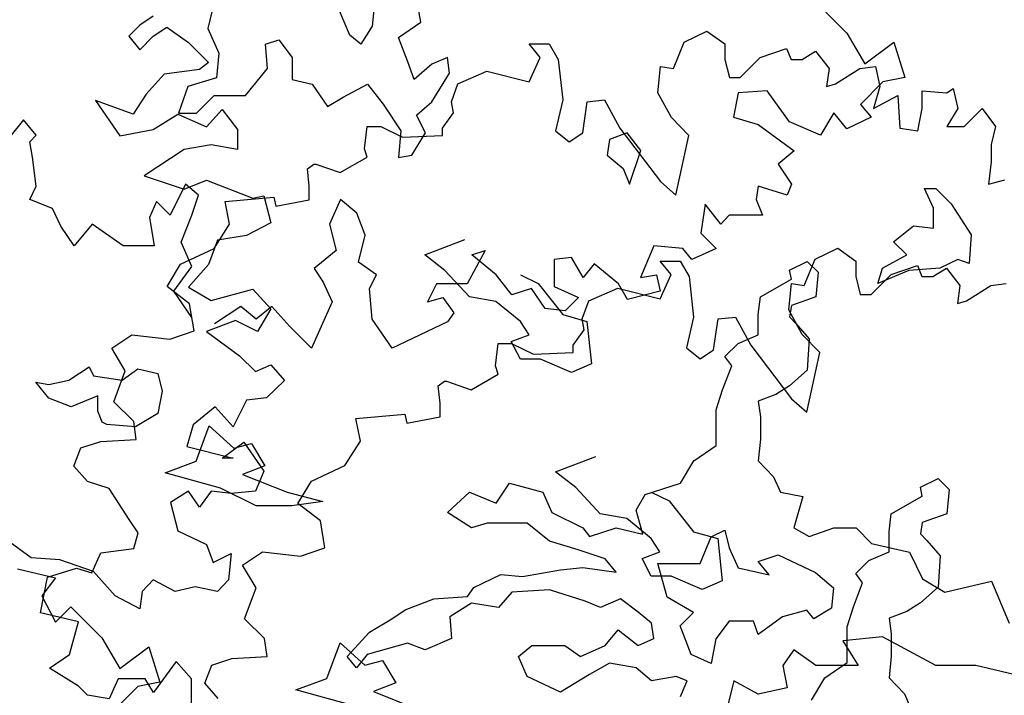
# Model space of a CAD drawing. Units: inches. Extents: x -241 to 646, y -129 to 469.
# Drawn here: x -183 to -177, y 76 to 81 of the extents above; entities that cross this region are included whole.
import ezdxf

# ---------------------------------------------------------------- set-up
doc = ezdxf.new("R2010")
doc.units = ezdxf.units.IN
doc.header["$MEASUREMENT"] = 0
doc.layers.add('G', color=76, linetype='Continuous')

msp = doc.modelspace()

# ---------------------------------------------------------------- linework, layer by layer
at = {"layer": 'G'}
for p, q in [((-180.4845, 80.7332), (-180.5138, 80.8917)), ((-181.8177, 80.8624), (-181.8592, 80.6918)), ((-180.9427, 80.6479), (-181.0159, 80.821)), ((-180.7868, 80.8332), (-180.7989, 80.7064)), ((-177.9372, 80.8619), (-177.7381, 80.6627)), ((-182.2104, 80.7709), (-182.2975, 80.7128)), ((-182.2975, 80.7128), (-182.3681, 80.6423)), ((-182.2104, 80.6423), (-182.1233, 80.7004)), ((-182.1233, 80.7004), (-181.9823, 80.6008)), ((-180.7989, 80.7064), (-180.8721, 80.5918)), ((-180.6283, 80.6332), (-180.4845, 80.7332)), ((-182.3681, 80.6423), (-182.2975, 80.5551)), ((-182.2975, 80.5551), (-182.2104, 80.6423)), ((-181.8592, 80.6918), (-181.7885, 80.5333)), ((-180.8721, 80.5918), (-180.9427, 80.6479)), ((-180.5698, 80.4772), (-180.6283, 80.6332)), ((-178.7862, 80.6044), (-178.641, 80.675)), ((-178.641, 80.675), (-178.5248, 80.592)), ((-177.7381, 80.6627), (-177.622, 80.4635)), ((-181.9823, 80.6008), (-181.8537, 80.4721)), ((-181.4863, 80.5918), (-181.4009, 80.6186)), ((-181.4741, 80.4333), (-181.4863, 80.5918)), ((-181.4009, 80.6186), (-181.3156, 80.504)), ((-179.7858, 80.592), (-179.6572, 80.592)), ((-179.7153, 80.5048), (-179.7858, 80.592)), ((-179.6572, 80.592), (-179.5991, 80.4924)), ((-178.8567, 80.4343), (-178.7862, 80.6044)), ((-178.5248, 80.592), (-178.5248, 80.4924)), ((-177.622, 80.4635), (-177.4353, 80.6046)), ((-177.4353, 80.6046), (-177.3648, 80.3764)), ((-181.7885, 80.5333), (-181.8031, 80.3748)), ((-181.3156, 80.504), (-181.3156, 80.3626)), ((-180.3139, 80.504), (-180.4139, 80.4626)), ((-180.2993, 80.404), (-180.3139, 80.504)), ((-179.7858, 80.3472), (-179.7153, 80.5048)), ((-178.4253, 80.3762), (-178.2967, 80.5048)), ((-178.2967, 80.5048), (-178.1267, 80.5629)), ((-178.1267, 80.5629), (-178.0976, 80.4924)), ((-178.0271, 80.4924), (-177.94, 80.5463)), ((-177.94, 80.5463), (-177.8529, 80.4343)), ((-181.8537, 80.4721), (-181.9118, 80.4265)), ((-180.5284, 80.3626), (-180.5698, 80.4772)), ((-180.4139, 80.4626), (-180.5284, 80.3626)), ((-179.5991, 80.4924), (-179.5701, 80.231)), ((-178.9562, 80.2766), (-178.9396, 80.4468)), ((-178.9396, 80.4468), (-178.8567, 80.4343)), ((-178.5248, 80.4924), (-178.4958, 80.3762)), ((-178.0976, 80.4924), (-178.0271, 80.4924)), ((-177.6538, 80.4343), (-177.5543, 80.4468)), ((-177.5543, 80.4468), (-177.5252, 80.3181)), ((-182.1399, 80.3974), (-182.2561, 80.2688)), ((-181.9118, 80.4265), (-182.1399, 80.3974)), ((-181.6154, 80.2602), (-181.4741, 80.4333)), ((-180.4139, 80.2187), (-180.2993, 80.404)), ((-180.2462, 80.3347), (-180.0596, 80.4177)), ((-180.0596, 80.4177), (-179.7858, 80.3472)), ((-178.4958, 80.3762), (-178.4253, 80.3762)), ((-177.8529, 80.4343), (-177.8695, 80.3181)), ((-177.8114, 80.3347), (-177.6538, 80.4343)), ((-177.3648, 80.3764), (-177.5059, 80.3473)), ((-181.9883, 80.3187), (-182.0468, 80.1456)), ((-181.8031, 80.3748), (-181.9883, 80.3187)), ((-181.3156, 80.3626), (-181.1865, 80.3333)), ((-181.1865, 80.3333), (-181.0865, 80.1895)), ((-180.9866, 80.248), (-180.8282, 80.3333)), ((-180.8282, 80.3333), (-180.7283, 80.2041)), ((-180.2877, 80.2185), (-180.2462, 80.3347)), ((-177.8695, 80.3181), (-177.8114, 80.3347)), ((-177.5059, 80.3473), (-177.651, 80.2021)), ((-177.5252, 80.3181), (-177.5667, 80.177)), ((-182.2561, 80.2688), (-182.339, 80.1402)), ((-181.9323, 80.1456), (-181.8177, 80.2602)), ((-181.8177, 80.2602), (-181.6154, 80.2602)), ((-178.8691, 80.1189), (-178.9562, 80.2766)), ((-178.4391, 80.2768), (-178.4682, 80.1191)), ((-178.2525, 80.2892), (-178.4391, 80.2768)), ((-178.1073, 80.0901), (-178.2525, 80.2892)), ((-177.5667, 80.177), (-177.4091, 80.26)), ((-177.4091, 80.26), (-177.3966, 80.0484)), ((-177.2515, 80.2891), (-177.0938, 80.2766)), ((-177.2515, 80.177), (-177.2515, 80.2891)), ((-177.0938, 80.2766), (-177.0524, 80.3057)), ((-177.0524, 80.3057), (-177.0233, 80.177)), ((-182.5837, 80.2273), (-182.4261, 79.9991)), ((-182.339, 80.1402), (-182.5837, 80.2273)), ((-181.0865, 80.1895), (-180.9866, 80.248)), ((-180.7283, 80.2041), (-180.6137, 80.031)), ((-180.5138, 80.1334), (-180.4139, 80.2187)), ((-180.2752, 80.148), (-180.2877, 80.2185)), ((-179.5701, 80.231), (-179.6157, 80.0318)), ((-179.4415, 80.0194), (-179.4125, 80.2185)), ((-179.4125, 80.2185), (-179.3005, 80.231)), ((-179.3005, 80.231), (-179.2009, 80.0484)), ((-177.651, 80.2021), (-177.5805, 80.1191)), ((-182.2104, 80.0406), (-182.0528, 80.1402)), ((-182.0528, 80.1402), (-181.8662, 80.0572)), ((-182.0468, 80.1456), (-181.9323, 80.1456)), ((-181.8662, 80.0572), (-181.7666, 80.1692)), ((-181.7666, 80.1692), (-181.6671, 80.0406)), ((-180.4553, 80.0188), (-180.5138, 80.1334)), ((-180.3458, 80.0484), (-180.2752, 80.148)), ((-177.8211, 80.1482), (-177.9082, 80.0029)), ((-177.7381, 80.0444), (-177.8211, 80.1482)), ((-177.2805, 80.0318), (-177.2515, 80.177)), ((-177.0233, 80.177), (-177.0938, 80.0608)), ((-176.9818, 80.0608), (-176.8657, 80.177)), ((-176.8657, 80.177), (-176.7786, 80.0608)), ((-183.0474, 80.1025), (-183.2216, 79.8867)), ((-182.9644, 80.0029), (-183.0474, 80.1025)), ((-180.8476, 79.9156), (-180.8311, 80.0608)), ((-180.8311, 80.0608), (-180.7439, 80.0608)), ((-180.7439, 80.0608), (-180.6029, 79.9903)), ((-178.7571, 80.0028), (-178.8691, 80.1189)), ((-178.4682, 80.1191), (-178.3105, 80.0735)), ((-178.3105, 80.0735), (-178.0783, 79.9033)), ((-177.9082, 80.0029), (-178.1073, 80.0901)), ((-177.5805, 80.1191), (-177.7381, 80.0444)), ((-177.0938, 80.0608), (-176.9818, 80.0608)), ((-176.7786, 80.0608), (-176.8076, 79.9447)), ((-183.0059, 79.9614), (-182.9644, 80.0029)), ((-182.4261, 79.9991), (-182.2104, 80.0406)), ((-181.6671, 80.0406), (-181.6671, 79.9119)), ((-180.6137, 80.031), (-180.6283, 79.8603)), ((-180.6029, 79.9903), (-180.3458, 80.0028)), ((-180.543, 79.8749), (-180.4553, 80.0188)), ((-180.3458, 80.0028), (-180.3458, 80.0484)), ((-179.6157, 80.0318), (-179.5286, 79.9613)), ((-179.5286, 79.9613), (-179.4415, 80.0194)), ((-179.1538, 80.0188), (-179.2683, 79.9749)), ((-179.2009, 80.0484), (-178.9396, 79.704)), ((-179.0661, 79.9042), (-179.1538, 80.0188)), ((-178.8401, 79.6168), (-178.7571, 80.0028)), ((-177.3966, 80.0484), (-177.2805, 80.0318)), ((-182.9893, 79.8618), (-183.0059, 79.9614)), ((-181.8371, 79.941), (-182.0113, 79.9119)), ((-181.6671, 79.9119), (-181.8371, 79.941)), ((-179.2683, 79.9749), (-179.283, 79.8749)), ((-176.8076, 79.9447), (-176.8076, 79.8326)), ((-182.0113, 79.9119), (-182.2685, 79.7418)), ((-180.8311, 79.8617), (-180.8476, 79.9156)), ((-180.6283, 79.8603), (-180.543, 79.8749)), ((-179.283, 79.8749), (-179.1806, 79.7896)), ((-179.1392, 79.6872), (-179.0661, 79.9042)), ((-178.0783, 79.9033), (-178.182, 79.8162)), ((-182.9644, 79.6751), (-182.9893, 79.8618)), ((-181.2168, 79.787), (-181.1753, 79.816)), ((-181.1753, 79.816), (-181.1629, 79.816)), ((-181.1629, 79.816), (-181.0053, 79.7621)), ((-181.0053, 79.7621), (-180.8311, 79.8617)), ((-178.182, 79.8162), (-178.0949, 79.6876)), ((-176.8076, 79.8326), (-176.8242, 79.6874)), ((-182.2685, 79.7418), (-182.0113, 79.6547)), ((-181.2044, 79.6749), (-181.2168, 79.787)), ((-179.1806, 79.7896), (-179.1392, 79.6872)), ((-182.0021, 79.6876), (-182.1017, 79.4884)), ((-182.0113, 79.6547), (-181.8662, 79.7128)), ((-181.9192, 79.617), (-182.0021, 79.6876)), ((-181.8662, 79.7128), (-181.5675, 79.5966)), ((-178.9396, 79.704), (-178.8401, 79.6168)), ((-178.0949, 79.6876), (-178.1239, 79.617)), ((-176.8242, 79.6874), (-176.7205, 79.7164)), ((-183.0059, 79.588), (-182.9644, 79.6751)), ((-181.9606, 79.4884), (-181.9192, 79.617)), ((-181.2044, 79.5878), (-181.2044, 79.6749)), ((-178.3105, 79.6751), (-178.323, 79.588)), ((-178.1239, 79.617), (-178.3105, 79.6751)), ((-177.2377, 79.6605), (-177.1646, 79.6605)), ((-177.1792, 79.5337), (-177.2377, 79.6605)), ((-177.1646, 79.6605), (-177.0647, 79.5605)), ((-182.8607, 79.5299), (-183.0059, 79.588)), ((-182.1888, 79.5755), (-182.2344, 79.4718)), ((-182.1017, 79.4884), (-182.1888, 79.5755)), ((-181.7477, 79.5753), (-181.4325, 79.6044)), ((-181.7187, 79.4301), (-181.7477, 79.5753)), ((-181.5675, 79.5966), (-181.497, 79.6132)), ((-181.497, 79.6132), (-181.4514, 79.4389)), ((-181.4325, 79.6044), (-181.42, 79.5463)), ((-181.42, 79.5463), (-181.2044, 79.5878)), ((-181.0025, 79.588), (-181.073, 79.4303)), ((-180.8988, 79.5008), (-181.0025, 79.588)), ((-178.6507, 79.5589), (-178.6797, 79.3722)), ((-178.5511, 79.4303), (-178.6507, 79.5589)), ((-178.323, 79.588), (-178.2815, 79.4884)), ((-177.0647, 79.5605), (-176.9355, 79.3606)), ((-182.8068, 79.4178), (-182.8607, 79.5299)), ((-182.0312, 79.3141), (-181.9606, 79.4884)), ((-180.8449, 79.3597), (-180.8988, 79.5008)), ((-178.4972, 79.4884), (-178.5511, 79.4303)), ((-178.3811, 79.4884), (-178.4972, 79.4884)), ((-178.2815, 79.4884), (-178.3811, 79.4884)), ((-177.1792, 79.4045), (-177.1792, 79.5337)), ((-182.6036, 79.4303), (-182.7197, 79.2892)), ((-182.4045, 79.2892), (-182.6036, 79.4303)), ((-182.2344, 79.4718), (-182.2054, 79.2892)), ((-181.8182, 79.2724), (-181.7187, 79.4301)), ((-181.4514, 79.4389), (-181.609, 79.3559)), ((-181.073, 79.4303), (-181.0315, 79.2601)), ((-182.7197, 79.2892), (-182.8068, 79.4178)), ((-180.8864, 79.1855), (-180.8449, 79.3597)), ((-178.6797, 79.3722), (-178.5802, 79.2726)), ((-177.4376, 79.3167), (-177.3084, 79.4191)), ((-177.3084, 79.4191), (-177.1792, 79.4045)), ((-176.9355, 79.3606), (-176.9501, 79.1753)), ((-181.9606, 79.1564), (-182.0312, 79.3141)), ((-181.7957, 79.3268), (-181.8537, 79.1692)), ((-181.609, 79.3559), (-181.7957, 79.3268)), ((-180.4598, 79.2314), (-180.2014, 79.3313)), ((-177.3522, 79.2314), (-177.4376, 79.3167)), ((-182.2054, 79.2892), (-182.4045, 79.2892)), ((-182.0339, 79.1728), (-181.8182, 79.2724)), ((-181.0315, 79.2601), (-181.1726, 79.144)), ((-180.0692, 79.2601), (-180.1854, 79.0444)), ((-180.1563, 79.2311), (-180.0692, 79.2601)), ((-178.9825, 79.2892), (-179.0696, 79.0859)), ((-178.7958, 79.2726), (-178.9825, 79.2892)), ((-178.7378, 79.2021), (-178.7958, 79.2726)), ((-178.5802, 79.2726), (-178.7378, 79.2021)), ((-177.9423, 79.2045), (-177.7971, 79.275)), ((-177.7971, 79.275), (-177.681, 79.1921)), ((-182.121, 79.0276), (-182.0339, 79.1728)), ((-181.8537, 79.1692), (-181.9823, 79.0239)), ((-180.7702, 79.1025), (-180.8864, 79.1855)), ((-180.3306, 79.1314), (-180.4598, 79.2314)), ((-179.9987, 79.1025), (-180.1563, 79.2311)), ((-179.5134, 79.2145), (-179.6254, 79.2021)), ((-179.6254, 79.2021), (-179.6254, 79.0278)), ((-179.4388, 79.0859), (-179.5134, 79.2145)), ((-179.3682, 79.173), (-179.4388, 79.0859)), ((-179.2106, 79.0444), (-179.3682, 79.173)), ((-178.9419, 79.1921), (-178.8133, 79.1921)), ((-178.8714, 79.1049), (-178.9419, 79.1921)), ((-178.8133, 79.1921), (-178.7553, 79.0925)), ((-178.1078, 79.1338), (-177.9932, 79.1899)), ((-178.0128, 79.0344), (-177.9423, 79.2045)), ((-177.9932, 79.1899), (-177.9226, 79.1192)), ((-177.681, 79.1921), (-177.681, 79.0925)), ((-177.5082, 79.146), (-177.3522, 79.2314)), ((-177.0232, 79.2021), (-177.1378, 79.146)), ((-176.9501, 79.1753), (-177.0232, 79.2021)), ((-182.0768, 78.9987), (-181.9606, 79.1564)), ((-181.1726, 79.144), (-181.1145, 79.0568)), ((-180.1722, 78.9607), (-180.3306, 79.1314)), ((-178.0956, 79.0753), (-178.1078, 79.1338)), ((-177.9226, 79.1192), (-177.9372, 78.9607)), ((-177.5375, 79.0461), (-177.5082, 79.146)), ((-177.3376, 79.1314), (-177.5375, 79.0461)), ((-177.4529, 79.1049), (-177.2828, 79.163)), ((-177.1378, 79.146), (-177.3376, 79.1314)), ((-177.2828, 79.163), (-177.2538, 79.0925)), ((-177.1832, 79.0925), (-177.0961, 79.1464)), ((-177.0961, 79.1464), (-177.009, 79.0344)), ((-181.1145, 79.0568), (-181.0564, 78.9282)), ((-180.8158, 79.0153), (-180.7702, 79.1025)), ((-180.3845, 79.0444), (-180.4425, 78.9282)), ((-180.1854, 79.0444), (-180.3845, 79.0444)), ((-179.8992, 78.9738), (-179.9987, 79.1025)), ((-179.8431, 79.1021), (-179.7286, 79.0461)), ((-179.7286, 79.0461), (-179.5702, 78.8461)), ((-179.1526, 78.9448), (-179.2106, 79.0444)), ((-179.0696, 79.0859), (-178.9659, 79.1025)), ((-178.9659, 79.1025), (-178.941, 78.9987)), ((-178.9419, 78.9472), (-178.8714, 79.1049)), ((-178.7553, 79.0925), (-178.7262, 78.831)), ((-178.2955, 78.9607), (-178.0956, 79.0753)), ((-178.1124, 78.8767), (-178.0958, 79.0468)), ((-178.0958, 79.0468), (-178.0128, 79.0344)), ((-177.681, 79.0925), (-177.6519, 78.9763)), ((-177.5814, 78.9763), (-177.4529, 79.1049)), ((-177.2538, 79.0925), (-177.1832, 79.0925)), ((-176.8099, 79.0344), (-176.7104, 79.0468)), ((-181.9759, 78.9156), (-182.121, 79.0276)), ((-181.9606, 78.8286), (-182.0768, 78.9987)), ((-181.9823, 79.0239), (-181.8371, 78.9368)), ((-181.8371, 78.9368), (-181.5675, 79.0115)), ((-181.5675, 79.0115), (-181.4514, 78.8828)), ((-180.7993, 78.8161), (-180.8158, 79.0153)), ((-179.7706, 79.0153), (-179.8992, 78.9738)), ((-179.6835, 78.8867), (-179.7706, 79.0153)), ((-179.6254, 79.0278), (-179.4678, 78.9572)), ((-179.4023, 78.9348), (-179.2157, 79.0178)), ((-179.2157, 79.0178), (-178.9419, 78.9472)), ((-178.941, 78.9987), (-179.1526, 78.9448)), ((-177.009, 79.0344), (-177.0256, 78.9182)), ((-176.9676, 78.9348), (-176.8099, 79.0344)), ((-181.9468, 78.7413), (-181.9759, 78.9156)), ((-181.0564, 78.9282), (-181.1891, 78.6294)), ((-180.4425, 78.9282), (-180.343, 78.9572)), ((-180.343, 78.9572), (-180.2725, 78.8576)), ((-180.0015, 78.9315), (-180.1722, 78.9607)), ((-179.8431, 78.8022), (-180.0015, 78.9315)), ((-179.4678, 78.9572), (-179.5549, 78.8701)), ((-179.4438, 78.8186), (-179.4023, 78.9348)), ((-178.3101, 78.8461), (-178.2955, 78.9607)), ((-177.9372, 78.9607), (-178.0956, 78.9046)), ((-177.6519, 78.9763), (-177.5814, 78.9763)), ((-177.0256, 78.9182), (-176.9676, 78.9348)), ((-181.6454, 78.8991), (-181.8155, 78.7871)), ((-181.5459, 78.8161), (-181.6454, 78.8991)), ((-181.4463, 78.8991), (-181.5459, 78.8161)), ((-181.4514, 78.8828), (-181.5385, 78.7376)), ((-181.3302, 78.7705), (-181.4463, 78.8991)), ((-180.2725, 78.8576), (-180.314, 78.7995)), ((-179.5549, 78.8701), (-179.6835, 78.8867)), ((-178.0253, 78.719), (-178.1124, 78.8767)), ((-178.0956, 78.9046), (-178.1078, 78.8315)), ((-181.6795, 78.8082), (-181.8662, 78.7376)), ((-181.5385, 78.7376), (-181.6795, 78.8082)), ((-180.6707, 78.6294), (-180.7993, 78.8161)), ((-180.314, 78.7995), (-180.6707, 78.6294)), ((-179.7871, 78.7169), (-179.8431, 78.8022)), ((-179.5702, 78.8461), (-179.4142, 78.8022)), ((-179.4314, 78.7481), (-179.4438, 78.8186)), ((-179.4142, 78.8022), (-179.3849, 78.5292)), ((-178.7262, 78.831), (-178.7719, 78.6319)), ((-178.5977, 78.6194), (-178.5686, 78.8186)), ((-178.5686, 78.8186), (-178.4566, 78.831)), ((-178.4566, 78.831), (-178.3571, 78.6485)), ((-178.3101, 78.7169), (-178.3101, 78.8461)), ((-178.1078, 78.8315), (-178.0664, 78.7901)), ((-178.0664, 78.7901), (-177.9811, 78.6901)), ((-182.1044, 78.6873), (-181.9468, 78.7413)), ((-181.8662, 78.7376), (-181.6546, 78.5799)), ((-181.1891, 78.6294), (-181.3302, 78.7705)), ((-179.5019, 78.6485), (-179.4314, 78.7481)), ((-182.4778, 78.6293), (-182.3492, 78.7164)), ((-182.3492, 78.7164), (-182.1044, 78.6873)), ((-179.9016, 78.673), (-179.7871, 78.7169)), ((-179.8431, 78.5584), (-179.9016, 78.673)), ((-178.4393, 78.6608), (-178.3101, 78.7169)), ((-177.9133, 78.6028), (-178.0253, 78.719)), ((-177.9811, 78.6901), (-177.9932, 78.4877)), ((-182.3906, 78.484), (-182.4778, 78.6293)), ((-180.0038, 78.5157), (-179.9872, 78.6609)), ((-179.9872, 78.6609), (-179.9001, 78.6609)), ((-179.9001, 78.6609), (-179.7591, 78.5904)), ((-179.7591, 78.5904), (-179.5019, 78.6028)), ((-179.5019, 78.6028), (-179.5019, 78.6485)), ((-178.7719, 78.6319), (-178.6848, 78.5613)), ((-178.6848, 78.5613), (-178.5977, 78.6194)), ((-178.5246, 78.5755), (-178.4393, 78.6608)), ((-178.3571, 78.6485), (-178.0958, 78.304)), ((-177.9962, 78.2169), (-177.9133, 78.6028)), ((-181.6546, 78.5799), (-181.5509, 78.4803)), ((-179.714, 78.5584), (-179.8431, 78.5584)), ((-179.5141, 78.4731), (-179.714, 78.5584)), ((-178.4807, 78.517), (-178.5246, 78.5755)), ((-182.7539, 78.4227), (-182.6247, 78.5105)), ((-182.6247, 78.5105), (-182.5955, 78.4519)), ((-182.4653, 78.2848), (-182.3906, 78.484)), ((-182.4103, 78.4227), (-182.3103, 78.4958)), ((-182.3103, 78.4958), (-182.1812, 78.4666)), ((-181.5509, 78.4803), (-181.4514, 78.5218)), ((-181.4514, 78.5218), (-181.3643, 78.4222)), ((-179.9872, 78.4617), (-180.0038, 78.5157)), ((-179.3849, 78.5292), (-179.5141, 78.4731)), ((-178.5392, 78.3609), (-178.4807, 78.517)), ((-177.9932, 78.4877), (-178.1078, 78.3877)), ((-182.8831, 78.3081), (-182.9684, 78.4105)), ((-182.9684, 78.4105), (-182.8831, 78.3959)), ((-182.8831, 78.3959), (-182.7539, 78.4227)), ((-182.5955, 78.4519), (-182.4103, 78.4227)), ((-182.1812, 78.4666), (-182.1519, 78.352)), ((-181.3643, 78.4222), (-181.4804, 78.3102)), ((-180.3729, 78.387), (-180.3315, 78.4161)), ((-180.3315, 78.4161), (-180.319, 78.4161)), ((-180.319, 78.4161), (-180.1614, 78.3621)), ((-180.1614, 78.3621), (-179.9872, 78.4617)), ((-182.1519, 78.352), (-182.1812, 78.2081)), ((-180.3605, 78.275), (-180.3729, 78.387)), ((-178.5806, 78.2317), (-178.5392, 78.3609)), ((-178.1078, 78.3877), (-178.1955, 78.3317)), ((-182.7393, 78.252), (-182.8831, 78.3081)), ((-182.5687, 78.3227), (-182.7393, 78.252)), ((-182.5687, 78.2227), (-182.5687, 78.3227)), ((-182.3367, 78.1562), (-182.4653, 78.2848)), ((-181.609, 78.2936), (-181.6961, 78.1235)), ((-181.4804, 78.3102), (-181.609, 78.2936)), ((-178.1955, 78.3317), (-178.3101, 78.2878)), ((-178.3101, 78.2878), (-178.2955, 78.1878)), ((-178.0958, 78.304), (-177.9962, 78.2169)), ((-182.5394, 78.152), (-182.5687, 78.2227)), ((-181.8122, 78.2521), (-181.9533, 78.1359)), ((-181.6961, 78.1235), (-181.8122, 78.2521)), ((-180.3605, 78.1879), (-180.3605, 78.275)), ((-178.5806, 78.0025), (-178.5806, 78.2317)), ((-182.3201, 78.04), (-182.3367, 78.1562)), ((-182.1812, 78.2081), (-182.325, 78.1228)), ((-180.9039, 78.1754), (-180.5886, 78.2045)), ((-180.8748, 78.0302), (-180.9039, 78.1754)), ((-180.5886, 78.2045), (-180.5762, 78.1464)), ((-180.5762, 78.1464), (-180.3605, 78.1879)), ((-178.2955, 78.1878), (-178.2955, 78.0439)), ((-182.5102, 78.1374), (-182.5394, 78.152)), ((-182.325, 78.1228), (-182.5102, 78.1374)), ((-181.9533, 78.1359), (-181.9947, 77.9948)), ((-181.9343, 77.9001), (-181.849, 78.1293)), ((-181.849, 78.1293), (-181.6906, 77.9854)), ((-182.6768, 77.9861), (-182.5483, 78.0276)), ((-182.5483, 78.0276), (-182.3201, 78.04)), ((-180.9744, 77.8725), (-180.8748, 78.0302)), ((-178.2955, 78.0439), (-178.3101, 77.9025)), ((-182.7225, 77.8699), (-182.6768, 77.9861)), ((-181.9947, 77.9948), (-181.6961, 77.9202)), ((-181.7666, 77.9202), (-181.6256, 78.0239)), ((-181.6906, 77.9854), (-181.576, 78.0147)), ((-181.6256, 78.0239), (-181.497, 77.8372)), ((-181.576, 78.0147), (-181.4907, 77.8708)), ((-178.7244, 77.9025), (-178.5806, 78.0025)), ((-182.1342, 77.8269), (-181.9343, 77.9001)), ((-181.6961, 77.9202), (-181.7666, 77.9202)), ((-179.6159, 77.8314), (-179.3575, 77.9314)), ((-178.8097, 77.7587), (-178.7244, 77.9025)), ((-178.3101, 77.9025), (-178.2102, 77.8001)), ((-182.6354, 77.7703), (-182.7225, 77.8699)), ((-181.4907, 77.8708), (-181.6345, 77.8147)), ((-181.497, 77.8372), (-181.5509, 77.7085)), ((-181.1901, 77.7729), (-180.9744, 77.8725)), ((-181.7759, 77.727), (-182.1342, 77.8269)), ((-181.6345, 77.8147), (-181.3469, 77.7001)), ((-181.2772, 77.6277), (-181.1901, 77.7729)), ((-179.4867, 77.7315), (-179.6159, 77.8314)), ((-178.2102, 77.8001), (-178.1663, 77.7001)), ((-177.2639, 77.7339), (-177.1494, 77.79)), ((-177.1494, 77.79), (-177.0787, 77.7193)), ((-182.4943, 77.7247), (-182.6354, 77.7703)), ((-182.3658, 77.5255), (-182.4943, 77.7247)), ((-181.5468, 77.6124), (-181.7759, 77.727)), ((-179.9991, 77.6294), (-179.9138, 77.7587)), ((-179.9138, 77.7587), (-179.6993, 77.7001)), ((-179.3283, 77.5608), (-179.4867, 77.7315)), ((-179.0388, 77.6855), (-178.8097, 77.7587)), ((-177.2517, 77.6754), (-177.2639, 77.7339)), ((-177.0787, 77.7193), (-177.0933, 77.5608)), ((-181.9823, 77.7085), (-182.0984, 77.6338)), ((-181.9118, 77.6048), (-181.9823, 77.7085)), ((-181.8371, 77.7085), (-181.9118, 77.6048)), ((-181.7085, 77.6919), (-181.8371, 77.7085)), ((-181.5509, 77.7085), (-181.7085, 77.6919)), ((-181.3469, 77.7001), (-181.1178, 77.6416)), ((-180.3135, 77.5709), (-180.1722, 77.7001)), ((-180.1722, 77.7001), (-179.9991, 77.6294)), ((-179.6993, 77.7001), (-179.6408, 77.5709)), ((-179.0973, 77.5856), (-179.0388, 77.6855)), ((-178.9993, 77.7022), (-178.8847, 77.6461)), ((-178.8847, 77.6461), (-178.7263, 77.4462)), ((-178.1663, 77.7001), (-178.0225, 77.6733)), ((-178.0225, 77.6733), (-178.081, 77.471)), ((-177.4516, 77.5608), (-177.2517, 77.6754)), ((-182.0984, 77.6338), (-182.0528, 77.4513)), ((-181.3177, 77.6124), (-181.5468, 77.6124)), ((-181.1178, 77.6416), (-181.3177, 77.6124)), ((-181.132, 77.5156), (-181.2772, 77.6277)), ((-179.0535, 77.4295), (-179.0973, 77.5856)), ((-182.3077, 77.4383), (-182.3658, 77.5255)), ((-180.1575, 77.471), (-180.3135, 77.5709)), ((-179.6408, 77.5709), (-179.441, 77.471)), ((-179.1577, 77.5315), (-179.3283, 77.5608)), ((-178.9993, 77.4023), (-179.1577, 77.5315)), ((-177.4662, 77.4462), (-177.4516, 77.5608)), ((-177.0933, 77.5608), (-177.2517, 77.5047)), ((-181.103, 77.3414), (-181.132, 77.5156)), ((-180.0576, 77.5002), (-180.1575, 77.471)), ((-179.7993, 77.5002), (-180.0576, 77.5002)), ((-179.6555, 77.3856), (-179.7993, 77.5002)), ((-179.441, 77.471), (-179.3971, 77.4149)), ((-179.3971, 77.4149), (-179.2265, 77.471)), ((-179.2265, 77.471), (-179.0535, 77.4295)), ((-178.6123, 77.4124), (-178.5246, 77.4563)), ((-178.5246, 77.4563), (-178.4978, 77.3417)), ((-178.081, 77.471), (-177.9811, 77.4149)), ((-177.9811, 77.4149), (-177.8226, 77.471)), ((-177.8226, 77.471), (-177.6788, 77.471)), ((-177.6788, 77.471), (-177.5789, 77.371)), ((-177.2517, 77.5047), (-177.2639, 77.4316)), ((-182.9985, 77.277), (-183.1561, 77.3932)), ((-182.3367, 77.3387), (-182.3077, 77.4383)), ((-182.0528, 77.4513), (-181.8662, 77.3641)), ((-178.9432, 77.317), (-178.9993, 77.4023)), ((-178.7263, 77.4462), (-178.5703, 77.4023)), ((-178.683, 77.2418), (-178.6123, 77.4124)), ((-178.5703, 77.4023), (-178.5411, 77.1292)), ((-177.4662, 77.317), (-177.4662, 77.4462)), ((-177.2639, 77.4316), (-177.2225, 77.3901)), ((-182.5483, 77.3097), (-182.3367, 77.3387)), ((-181.8662, 77.3641), (-181.8247, 77.2479)), ((-181.2606, 77.2874), (-181.103, 77.3414)), ((-179.4702, 77.3295), (-179.6555, 77.3856)), ((-179.2972, 77.271), (-179.4702, 77.3295)), ((-178.4978, 77.3417), (-178.4393, 77.2125)), ((-177.5789, 77.371), (-177.3352, 77.3149)), ((-177.2225, 77.3901), (-177.1372, 77.2901)), ((-182.8119, 77.2645), (-182.9985, 77.277)), ((-182.5962, 77.1898), (-182.8119, 77.2645)), ((-182.6063, 77.1811), (-182.5483, 77.3097)), ((-181.8247, 77.2479), (-181.7085, 77.306)), ((-181.7085, 77.306), (-181.7251, 77.1359)), ((-181.6339, 77.2293), (-181.5053, 77.3165)), ((-181.5053, 77.3165), (-181.2606, 77.2874)), ((-179.2265, 77.1857), (-179.2972, 77.271)), ((-179.0578, 77.2731), (-178.9432, 77.317)), ((-178.9993, 77.1585), (-179.0578, 77.2731)), ((-178.3101, 77.2539), (-178.1809, 77.2978)), ((-178.1809, 77.2978), (-177.9396, 77.1832)), ((-177.5954, 77.2609), (-177.4662, 77.317)), ((-177.3352, 77.3149), (-177.2499, 77.1418)), ((-177.1372, 77.2901), (-177.1494, 77.0878)), ((-183.0856, 77.2064), (-182.8409, 77.1483)), ((-182.8925, 77.152), (-182.7059, 77.2101)), ((-182.7059, 77.2101), (-182.6063, 77.1811)), ((-181.5468, 77.0841), (-181.6339, 77.2293)), ((-179.5848, 77.2003), (-179.441, 77.2149)), ((-179.441, 77.2149), (-179.2265, 77.1857)), ((-178.956, 77.2418), (-178.683, 77.2418)), ((-178.8975, 77.0248), (-178.956, 77.2418)), ((-178.4393, 77.2125), (-178.2394, 77.1686)), ((-178.2394, 77.1686), (-178.3101, 77.2539)), ((-177.6807, 77.1755), (-177.5954, 77.2609)), ((-182.9382, 76.9238), (-182.8925, 77.152)), ((-182.8409, 77.1483), (-182.928, 77.0321)), ((-182.4552, 77.0321), (-182.5962, 77.1898)), ((-180.1429, 77.0857), (-179.9699, 77.171)), ((-179.9699, 77.171), (-179.8285, 77.1564)), ((-179.8285, 77.1564), (-179.5848, 77.2003)), ((-178.8701, 77.1585), (-178.9993, 77.1585)), ((-178.6702, 77.0731), (-178.8701, 77.1585)), ((-177.9396, 77.1832), (-177.8251, 77.0833)), ((-177.6368, 77.117), (-177.6807, 77.1755)), ((-177.2499, 77.1418), (-177.1061, 77.0564)), ((-182.2104, 77.1359), (-182.2809, 77.0612)), ((-182.0694, 77.0612), (-182.2104, 77.1359)), ((-181.9408, 77.0902), (-182.0694, 77.0612)), ((-181.7957, 77.0612), (-181.9408, 77.0902)), ((-181.7251, 77.1359), (-181.7957, 77.0612)), ((-181.6214, 76.8849), (-181.5468, 77.0841)), ((-180.1843, 77.0272), (-180.1429, 77.0857)), ((-178.5411, 77.1292), (-178.6702, 77.0731)), ((-177.8251, 77.0833), (-177.8373, 76.954)), ((-177.6953, 76.961), (-177.6368, 77.117)), ((-177.1494, 77.0878), (-177.2639, 76.9878)), ((-177.1061, 77.0564), (-176.8063, 77.1272)), ((-176.8063, 77.1272), (-176.6918, 76.8565)), ((-182.928, 77.0321), (-182.8409, 76.862)), ((-182.2975, 76.9492), (-182.4552, 77.0321)), ((-182.2809, 77.0612), (-182.2975, 76.9492)), ((-180.5865, 76.9419), (-180.4013, 77.0126)), ((-180.4013, 77.0126), (-180.1843, 77.0272)), ((-179.8992, 77.0564), (-179.9845, 76.9565)), ((-179.6555, 77.0711), (-179.8992, 77.0564)), ((-179.4264, 76.9979), (-179.6555, 77.0711)), ((-179.1973, 77.0126), (-179.3264, 76.9565)), ((-179.0827, 76.9272), (-179.1973, 77.0126)), ((-178.7269, 76.9248), (-178.8975, 77.0248)), ((-182.8409, 76.862), (-182.7414, 76.9616)), ((-182.7414, 76.9616), (-182.5423, 76.7624)), ((-180.1575, 76.9857), (-180.2989, 76.898)), ((-179.9845, 76.9565), (-180.1575, 76.9857)), ((-179.3264, 76.9565), (-179.4264, 76.9979)), ((-177.8373, 76.954), (-177.9518, 76.8833)), ((-177.7368, 76.8318), (-177.6953, 76.961)), ((-177.2639, 76.9878), (-177.3517, 76.9317)), ((-182.6934, 76.8657), (-182.9382, 76.9238)), ((-181.4929, 76.7563), (-181.6214, 76.8849)), ((-180.6718, 76.8833), (-180.5865, 76.9419)), ((-180.2989, 76.898), (-180.2867, 76.7565)), ((-178.9974, 76.8565), (-179.0827, 76.9272)), ((-178.8122, 76.8394), (-178.7269, 76.9248)), ((-178.1541, 76.898), (-178.3101, 76.7834)), ((-177.9957, 76.9394), (-178.1541, 76.898)), ((-177.9518, 76.8833), (-177.9957, 76.9394)), ((-177.3517, 76.9317), (-177.4662, 76.8878)), ((-177.4662, 76.8878), (-177.4516, 76.7879)), ((-182.7515, 76.6541), (-182.6934, 76.8657)), ((-180.8156, 76.798), (-180.6718, 76.8833)), ((-178.9828, 76.7565), (-178.9974, 76.8565)), ((-178.7415, 76.6541), (-178.8122, 76.8394)), ((-178.4978, 76.8687), (-178.5831, 76.7541)), ((-178.3393, 76.8687), (-178.4978, 76.8687)), ((-178.3101, 76.7834), (-178.3393, 76.8687)), ((-177.7368, 76.6026), (-177.7368, 76.8318)), ((-182.5423, 76.7624), (-182.4261, 76.5632)), ((-180.9594, 76.6419), (-180.8156, 76.798)), ((-180.2867, 76.7565), (-180.4573, 76.6834)), ((-179.2972, 76.7127), (-179.2119, 76.8126)), ((-179.2119, 76.8126), (-179.0827, 76.7127)), ((-179.0827, 76.7127), (-178.9828, 76.7565)), ((-177.5082, 76.7687), (-177.7641, 76.7419)), ((-177.1646, 76.5834), (-177.5082, 76.7687)), ((-177.4516, 76.7879), (-177.4516, 76.644)), ((-182.4261, 76.5632), (-182.2395, 76.7043)), ((-182.2395, 76.7043), (-182.169, 76.4761)), ((-181.4763, 76.6401), (-181.4929, 76.7563)), ((-181.0904, 76.5001), (-181.0051, 76.7293)), ((-181.0051, 76.7293), (-180.8467, 76.5855)), ((-180.5719, 76.7273), (-180.8302, 76.6541)), ((-180.4573, 76.6834), (-180.5719, 76.7273)), ((-179.8553, 76.6419), (-179.77, 76.7127)), ((-179.77, 76.7127), (-179.5555, 76.7127)), ((-179.5555, 76.7127), (-179.4556, 76.6419)), ((-179.4556, 76.6419), (-179.2972, 76.7127)), ((-178.5831, 76.7541), (-178.6123, 76.5956)), ((-177.7641, 76.7419), (-177.6642, 76.5834)), ((-182.8801, 76.5669), (-182.7515, 76.6541)), ((-181.7044, 76.6276), (-181.4763, 76.6401)), ((-180.9009, 76.5688), (-180.9594, 76.6419)), ((-180.8302, 76.6541), (-180.9009, 76.5688)), ((-179.7993, 76.5127), (-179.8553, 76.6419)), ((-178.6123, 76.5956), (-178.7415, 76.6541)), ((-178.081, 76.6834), (-178.1517, 76.5834)), ((-177.9372, 76.5834), (-178.081, 76.6834)), ((-177.4516, 76.644), (-177.4662, 76.5026)), ((-182.6934, 76.4507), (-182.8801, 76.5669)), ((-182.063, 76.6084), (-182.2081, 76.4092)), ((-181.9634, 76.4964), (-182.063, 76.6084)), ((-181.8786, 76.4699), (-181.833, 76.5861)), ((-181.833, 76.5861), (-181.7044, 76.6276)), ((-180.8467, 76.5855), (-180.7322, 76.6147)), ((-180.7322, 76.6147), (-180.6468, 76.4709)), ((-179.2679, 76.5981), (-179.3971, 76.5249)), ((-179.0973, 76.5688), (-179.2679, 76.5981)), ((-178.9974, 76.4835), (-179.0973, 76.5688)), ((-178.1517, 76.5834), (-178.1224, 76.4396)), ((-177.6642, 76.5834), (-177.9372, 76.5834)), ((-177.8806, 76.5026), (-177.7368, 76.6026)), ((-176.9062, 76.5834), (-177.1646, 76.5834)), ((-176.6625, 76.5249), (-176.9062, 76.5834)), ((-179.5848, 76.4103), (-179.7993, 76.5127)), ((-179.3971, 76.5249), (-179.5848, 76.4103)), ((-178.839, 76.5127), (-178.9974, 76.4835)), ((-178.7683, 76.4835), (-178.839, 76.5127)), ((-182.6354, 76.3926), (-182.6934, 76.4507)), ((-182.4363, 76.4964), (-182.4943, 76.3677)), ((-182.31, 76.4471), (-182.4552, 76.3018)), ((-182.2621, 76.4964), (-182.4363, 76.4964)), ((-182.169, 76.4761), (-182.31, 76.4471)), ((-182.2081, 76.4092), (-182.2621, 76.4964)), ((-181.9634, 76.264), (-181.9634, 76.4964)), ((-181.7915, 76.3704), (-181.8786, 76.4699)), ((-181.2903, 76.427), (-181.0904, 76.5001)), ((-180.6468, 76.4709), (-180.7906, 76.4148)), ((-178.8097, 76.3835), (-178.7683, 76.4835)), ((-178.4661, 76.4835), (-178.5099, 76.3103)), ((-178.3101, 76.3981), (-178.4661, 76.4835)), ((-178.1224, 76.4396), (-178.3101, 76.3981)), ((-177.9659, 76.3587), (-177.8806, 76.5026)), ((-177.4662, 76.5026), (-177.3663, 76.4002)), ((-182.4943, 76.3677), (-182.6354, 76.3926)), ((-180.932, 76.327), (-181.2903, 76.427)), ((-180.7906, 76.4148), (-180.5031, 76.3002)), ((-177.3663, 76.4002), (-177.3224, 76.3002))]:
    msp.add_line(p, q, dxfattribs=at)

doc.saveas('drawing.dxf')
